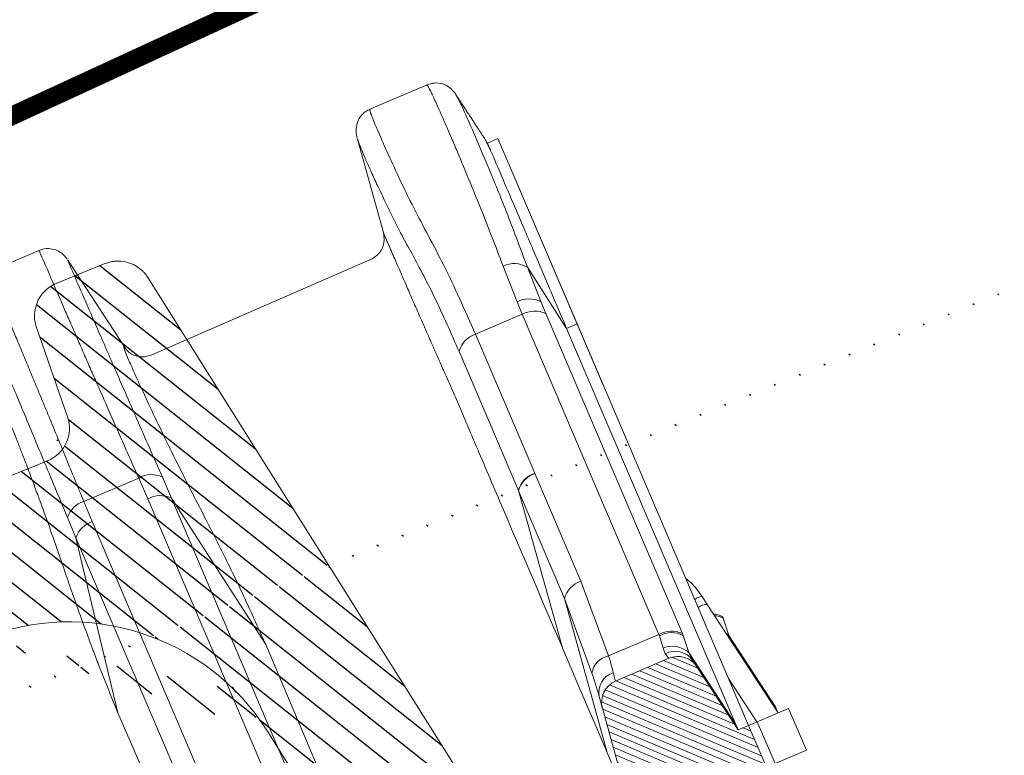
# Model space of a CAD drawing. Units: millimetres. Extents: x -7230 to 7866, y -14677 to -5923.
# Drawn here: x 4882 to 4961, y -13785 to -13726 of the extents above; entities that cross this region are included whole.
import ezdxf

# ---------------------------------------------------------------- set-up
doc = ezdxf.new("R2010")
doc.units = ezdxf.units.MM
doc.header["$MEASUREMENT"] = 0
for name, color, linetype in [('Remates', 1, 'Continuous'), ('Telha', 1, 'Continuous'), ('Telhas Advance', 1, 'Continuous')]:
    doc.layers.add(name, color=color, linetype=linetype)
doc.layers.add('Rufo', color=7, linetype='Continuous', lineweight=18)

# ---------------------------------------------------------------- blocks, each defined once
blk = doc.blocks.new('A$C4F35614D')
at = {"layer": 'Telhas Advance', "linetype": 'Continuous', "lineweight": 0}
h = blk.add_hatch(dxfattribs=at)
h.set_pattern_fill('ANSI31', color=252, scale=4, angle=-14.48691584831787, style=0)
h.set_pattern_definition([(30.51308415168213, (-5444.2915189833, 1379.042266725392), (-0.2538675563378509, 0.4307566178702866), [])])
edge = h.paths.add_edge_path()
edge.add_spline(control_points=[(276.6545292381861, -53.1134105613769), (276.5996145059762, -53.410082019838), (276.5522554501895, -53.70823225868867), (276.511766090417, -54.00721418762282), (276.4713637685936, -54.30555340934961), (276.4377853478381, -54.60489528402695), (276.4110371555144, -54.90476721173468), (276.379449550931, -55.2588934192795), (276.3573107703551, -55.61402549196919), (276.3459527653313, -55.9693762248221)], knot_values=[0, 0, 0, 0, 0.000901248468877307, 0.000901248468877307, 0.000901248468877307, 0.001800539946616695, 0.001800539946616695, 0.001800539946616695, 0.002862673182047208, 0.002862673182047208, 0.002862673182047208, 0.002862673182047208], weights=[1, 1, 1, 1, 1, 1, 1, 1, 1, 1], degree=3, periodic=0)
edge.add_ellipse((274.1469093051219, -60.6279667014544), major_axis=(-1.276709335497201, -10.57039617239155), ratio=0.1717536569021782, start_angle=104.07671339575771, end_angle=117.33190027031961, ccw=False)
edge.add_spline(control_points=[(276.2184179082769, -58.26972113834699), (276.1655371275783, -58.95298120778193), (276.2191339863239, -59.65356357222799), (276.3827239786133, -60.3190551303137)], knot_values=[0, 0, 0, 0, 0.002047086190726176, 0.002047086190726176, 0.002047086190726176, 0.002047086190726176], weights=[1, 1, 1, 1], degree=3, periodic=0)
edge.add_arc((281.7102881766805, -59.00998537284454), 5.486096143845894, 193.8050152542085, 232.4115270711422)
edge.add_arc((277.5272375580444, -64.44404849997204), 1.37152403721392, -5.486915762969886, 52.411527150747474, ccw=False)
edge.add_line((278.8924773544622, -64.57519148656274), (278.0439636282363, -73.40848646901463))
edge.add_arc((279.8642833551976, -73.58334378735753), 1.828698714972641, 174.5130841421588, 254.5130841605288)
edge.add_line((279.3759873096296, -75.34564511290455), (279.4152353281988, -75.35651990031124))
edge.add_arc((278.92693928273, -77.11882122569682), 1.828698714790452, 17.33297574195359, 74.51308416217142, ccw=False)
edge.add_arc((283.2910807244198, -75.75678665923988), 2.743048072084219, 197.3329757119363, 254.5130841445309)
edge.add_line((282.5586366554298, -78.4002386469947), (287.3251176867152, -79.72092870486426))
edge.add_arc((287.8134137442885, -77.95862737386392), 1.828698723433467, 254.5130838436646, 339.513083859985)
edge.add_line((289.5264511812748, -78.59865999847807), (294.1474845927532, -66.23053518445477))
edge.add_arc((295.4322626669646, -66.71055964412199), 1.371524036192202, 74.51308416140643, 159.5130841525088, ccw=False)
edge.add_line((295.7984847011103, -65.3888336499922), (326.3564960569565, -73.85580572685421))
edge.add_ellipse((326.8447921032093, -72.09350440163121), major_axis=(-1.762905429297082, 0.4884634301029335), ratio=0.9996573249755482, start_angle=89.99999998470867, end_angle=167.8776477526852)
edge.add_ellipse((330.0868979261322, -73.7888137032337), major_axis=(-1.762905429509732, 0.4884634301618541), ratio=0.9996573249755485, start_angle=270.0000000167717, end_angle=347.87764775695143, ccw=False)
edge.add_line((330.5751939715674, -72.02651237723353), (338.1767644311531, -74.13274514538716))
edge.add_arc((337.688468385566, -75.89504647050171), 1.828698714560834, -3.3645636054063175, 74.51308415633412, ccw=False)
edge.add_arc((341.3395616210537, -76.10969535528557), 1.82869871502741, 176.6354363982353, 254.5130841399511)
edge.add_line((340.8512655748382, -77.87199668071003), (341.2573167346636, -77.98450478159612))
edge.add_line((341.2573167346636, -77.98450478159612), (343.6076338161793, -78.63572743051373))
edge.add_line((343.6076338161793, -78.63572743051373), (412.6650445819687, -97.77006054681897))
edge.add_line((412.6650445819687, -97.77006054681897), (423.2733767057598, -100.7094027320156))
edge.add_line((423.2733767057598, -100.7094027320156), (615.0259012093993, -153.8399304921479))
edge.add_arc((614.6596791747679, -155.1616564862395), 1.371524036284807, -5.486915828741019, 74.5130841414279, ccw=False)
edge.add_line((616.0249189701108, -155.2927994743086), (615.9928752573878, -155.6263846097236))
edge.add_arc((617.358115052758, -155.757527597684), 1.371524036301768, 174.5130841758876, 254.5130841368529)
edge.add_line((616.9918930180165, -157.0792535917626), (622.3317462117448, -158.5588128264505))
edge.add_arc((622.8200422570599, -156.7965115007087), 1.828698715092768, 254.5130841697932, 334.5130841642743)
edge.add_line((624.4707785472874, -157.5834096457743), (624.6149826233204, -157.2809017517184))
edge.add_arc((625.4403507679181, -157.6743508245424), 0.9143493572057991, 74.51308416556998, 154.5130841338817, ccw=False)
edge.add_line((625.6844987905497, -156.7932001620175), (655.7692999780911, -165.129055810992))
edge.add_arc((655.2810039323149, -166.8913571368296), 1.828698715308142, 1.3710401876222136, 74.5130841566712, ccw=False)
edge.add_arc((658.9373542900121, -166.8038470210188), 1.828698714368033, 181.3710401753294, 254.5130841420619)
edge.add_line((658.4490582440376, -168.5661483458257), (664.808678733385, -170.3282633104395))
edge.add_arc((665.2969747799534, -168.5659619852556), 1.828698714889702, 254.5130841272836, 327.6551281037798)
edge.add_arc((668.3869017241495, -170.5227214078111), 1.828698714736062, 74.51308415468361, 147.6551281348937, ccw=False)
edge.add_line((668.8751977698339, -168.7604200825426), (693.600841080306, -175.6113675826364))
edge.add_arc((693.1125450351346, -177.3736689077036), 1.828698714404274, -0.4869158529522224, 74.51308416848809, ccw=False)
edge.add_line((694.9411777148534, -177.389209523157), (694.8868259734809, -183.7846686684843))
edge.add_arc((695.8011423134822, -183.7924389762013), 0.9143493573439804, 179.5130841477289, 254.5130841675519)
edge.add_line((695.5569942908442, -184.6735896388677), (697.4373133447389, -185.1945858758113))
edge.add_spline(control_points=[(697.437313344918, -185.1945858758481), (699.4657053964902, -185.7566099775895), (700.5335654854271, -183.9427962497161)], knot_values=[0, 0, 0, 1, 1, 1], weights=[1, 0.7933533402912516, 1], degree=2, periodic=0)
edge.add_line((700.5335654854043, -183.9427962492196), (702.5056982236129, -180.5930302334871))
edge.add_line((702.5056982236129, -180.5930302334871), (703.6111303773323, -180.8993218657811))
edge.add_line((703.6111303773323, -180.8993218657811), (704.587722457698, -177.3747192120852))
edge.add_line((704.587722457698, -177.3747192120852), (704.1430526595459, -177.2515107113454))
edge.add_line((704.1430526595459, -177.2515107113454), (704.5695353884621, -172.4942688301301))
edge.add_arc((699.97051524588, -172.0819705470253), 4.617464254991751, 354.8771763194941, 434.513084150631)
edge.add_line((701.203462761624, -167.6321597005347), (348.2622814798688, -69.83969893223912))
edge.add_arc((348.7505775251693, -68.0773976064163), 1.828698715166888, 174.5130841467937, 254.5130841709097, ccw=False)
edge.add_line((346.9302577980006, -67.90254028820209), (347.0818690349097, -66.32421959469593))
edge.add_arc((345.7166292393795, -66.19307660693971), 1.371524036441582, 354.5130841850176, 434.5130841512449)
edge.add_line((346.0828512738262, -64.87135061263439), (329.0338442670973, -60.14743502194665))
edge.add_ellipse((328.6676222328606, -61.46916101597139), major_axis=(1.322179071091532, -0.3663475723330165), ratio=0.9996573249755736, start_angle=90.00000000446944, end_angle=164.9999999921015)
edge.add_line((327.4852805577602, -60.77320857441555), (326.5217974794496, -62.40941200376892))
edge.add_ellipse((324.945341912191, -61.48147541534308), major_axis=(-1.762905429324461, 0.488463430110524), ratio=0.9996573249755482, start_angle=89.99999998410482, end_angle=165.0000000058196, ccw=False)
edge.add_line((324.4570458658491, -63.24377674046764), (320.4385440207816, -62.13033573444886))
edge.add_arc((320.9268400658666, -60.368034408619), 1.828698715116125, 174.5130841472139, 254.513084177477, ccw=False)
edge.add_line((319.106520338747, -60.19317709042298), (319.7168287170689, -53.83967475182362))
edge.add_arc((317.8965089900239, -53.66481743361874), 1.828698715042735, 354.5130841467139, 434.5130841344379)
edge.add_line((318.3848050364131, -51.90251610822634), (314.2241818892871, -50.74969632496845))
edge.add_arc((313.735885836114, -52.5119976542253), 1.828698720578353, 74.51308396193535, 154.5130839694107)
edge.add_line((312.0851495436109, -51.72509950118501), (309.3386214941493, -57.48670101109315))
edge.add_arc((307.687885204261, -56.69980286587952), 1.828698714850217, 254.51308413950818, 334.5130841555143, ccw=False)
edge.add_line((307.1995891580791, -58.46210419112958), (288.3700050023999, -53.24482871413898))
edge.add_arc((288.8583010481971, -51.48252738909036), 1.828698714553388, 172.1830841529196, 254.5130841494389, ccw=False)
edge.add_line((287.0465950976704, -51.23380960236136), (288.2529582950137, -42.4464389386676))
edge.add_arc((286.4412523443571, -42.19772115175874), 1.828698714706633, 352.1830841478911, 434.5130841599671)
edge.add_line((286.9295483898713, -40.43541982647253), (282.4181546037053, -39.18540899455547))
edge.add_arc((281.9298585747956, -40.94771031188066), 1.828698702601115, 74.51308459472268, 154.5130845969345)
edge.add_line((280.2791222899023, -40.1608121846557), (277.6673503960701, -45.6397253415405))
edge.add_line((277.6673503960701, -45.6397253415405), (276.7861997890977, -45.39557733405354))
edge.add_line((276.7861997890977, -45.39557733405354), (275.8096076417505, -48.92017996919776))
edge.add_line((275.8096076417505, -48.92017996919776), (277.35138642536, -49.34737393321643))
edge.add_line((277.35138642536, -49.34737393321643), (277.3509228171197, -49.35121250410293))
edge.add_line((277.3509228171197, -49.35121250410293), (276.6545623426746, -53.1132318339146))
at = {"layer": 'Telhas Advance', "linetype": 'Continuous', "lineweight": 15}
for p, q in [((300.3811211137581, 7.784174545575297), (295.5659210043141, 9.118363619412776)), ((301.6753186484966, 5.543823424414768), (301.6725288207472, 5.522903151217633)), ((300.6172388819323, -2.314127741646871), (301.6927537001748, 5.520126606696294)), ((286.1643226597298, -11.54914633492263), (290.4926697519177, 4.072220879376346)), ((290.4926697520823, 4.072220880013219), (291.3821059499505, 3.825777112081596)), ((291.5082867230403, 4.110153124835506), (291.3891618691678, 3.815375955200579)), ((291.5049094893202, 4.103068444074097), (291.5089543866397, 4.111553733934443)), ((291.3821059501406, 3.825777112523156), (291.3796843586815, 3.819168891140862)), ((284.7195589025796, -16.76341965395022), (289.5160776606381, 0.5476182295947183)), ((332.6680257564158, -1.161836923396095), (328.259657498993, 0.05962773622354689)), ((326.0693561227054, -1.023681586363637), (322.3970587354097, -8.727342314562975)), ((326.0877081713452, -1.03242991506113), (326.0915894026148, -1.019802061690825)), ((320.3829924654437, -9.468372615693852), (301.9414900953843, -4.218124662733544)), ((290.7126458408766, -9.152337830799297), (291.4470000438123, -6.15167374430257)), ((287.0454732554217, -11.79329450115779), (289.5254635260699, -6.503536122777859)), ((288.8238190282882, -9.379757603087228), (289.5254635409765, -6.503536108025173)), ((288.8238190282882, -9.379757603087228), (288.5529212418223, -10.38068175953481)), ((290.7126458408766, -9.152337830799297), (290.4302185459646, -10.19684932593418)), ((282.9554146952214, -37.17404245653074), (290.430218545549, -10.19684932578912)), ((290.4302185459646, -10.19684932593418), (294.3829681078269, -11.29207177928424)), ((281.0781173905616, -37.357874889507), (288.5529212418223, -10.38068175953481)), ((276.7861997684595, -45.39557732834373), (286.164322659748, -11.54914633485168)), ((277.795376647985, -45.17766787266714), (287.0454732554217, -11.79329450115779)), ((286.164322659748, -11.54914633485168), (287.0454732554217, -11.79329450115779)), ((291.1398080514291, -23.00664890493522), (294.3829681080806, -11.29207177859485)), ((320.3649496392318, -21.09286619297268), (320.8573396256679, -19.33153770850072)), ((322.2422469437588, -20.90903375875496), (322.7472623560998, -19.15121171351871)), ((327.3794328702716, -20.43468719699399), (322.7472623560998, -19.15121171351871)), ((327.3794328702716, -20.43468719699399), (326.9269700008963, -22.1279372745239)), ((312.6704520143976, -48.86295254981087), (320.3649496388962, -21.09286619281056)), ((314.4115551096638, -33.79131045651525), (320.3649496393436, -21.0928661922469)), ((314.5477493204517, -48.67912011757244), (322.2422469447811, -20.90903376064171)), ((326.9269700008144, -22.12793727484245), (319.2121095748807, -49.97151469027449)), ((328.8550158798671, -21.54752330257634), (328.3903715952829, -23.23740599888515)), ((288.6174996879727, -32.10987770698421), (291.1321369472125, -23.0343412307484)), ((291.1398080514291, -23.00664890493522), (291.1321362475292, -23.03434108079909)), ((328.3903715767201, -23.23740599857956), (320.675511168658, -51.08098341436516)), ((326.9134019442854, -37.63962174732433), (328.3903715767201, -23.23740599857956)), ((292.6141472924292, -24.2252132523497), (290.0995100480359, -33.30074968309964)), ((292.621927220408, -24.1975510202094), (290.797302261888, -37.21140811951636)), ((292.6219272201915, -24.19755102075715), (292.6141472924292, -24.2252132523497)), ((287.1966177000813, -38.34918919561756), (288.6174996879727, -32.10987770698421)), ((290.0995100480359, -33.30074968309964), (288.3507388659264, -46.03911948424434)), ((288.7127635955867, -39.54832741741666), (290.0995100360769, -33.30074968148142)), ((311.0265160046611, -46.10614675357556), (314.4115551049144, -33.79131045415625)), ((279.1118793770411, -34.62669600974459), (278.7913755991613, -35.29904124272298)), ((274.3059953233296, -44.708365667615), (278.7913755991613, -35.29904124272298)), ((277.4090821179188, -38.00529664420787), (277.6755387334069, -36.57882975652433)), ((277.7167623092655, -36.42651521159746), (277.6755387334069, -36.57882975652433)), ((282.9554146953215, -37.17404245614171), (282.9257207050623, -37.28276938042382)), ((287.196617700045, -38.34918919575898), (282.9554146953215, -37.17404245614171)), ((290.7890659077902, -37.24153759354613), (290.797302261587, -37.21140811951409)), ((274.4340215666889, -44.2463081947576), (277.4090821179188, -38.00529664420787)), ((277.2071325035931, -38.62164376552937), (277.4090821176542, -38.00529664406395)), ((280.7704371992149, -38.93665632211741), (281.0368938147021, -37.51018943443387)), ((281.0781173905616, -37.357874889507), (281.0368938147021, -37.51018943443387)), ((282.7629308870255, -38.30930433438016), (282.9257206279508, -37.28276966280691)), ((290.7890659077902, -37.24153759354613), (290.1742698385406, -39.45786350581102)), ((326.9134019442854, -37.63962174732433), (323.5549873626069, -49.59444205398631)), ((277.2071325032412, -38.62164376630631), (277.1919644186246, -38.65424803843734)), ((282.6577573623581, -38.78667175865303), (282.7629308870255, -38.30930433438016)), ((277.795376647985, -45.17766787266714), (280.7704371992149, -38.93665632211741)), ((280.5684875845373, -39.55300344421585), (280.5533194999907, -39.5856077163653)), ((280.5684875849602, -39.5530034434571), (280.7704371990203, -38.9366563219919)), ((282.418154603607, -39.1854089945823), (286.9295483898713, -40.43541982647253)), ((288.3507388659818, -46.03911948403197), (290.1643823166123, -39.49352837633774)), ((290.1742698385406, -39.45786350581102), (290.1643823166123, -39.49352837633774)), ((277.6673503960701, -45.6397253415405), (280.2791222899023, -40.1608121846557)), ((276.0881402894865, -45.20215996067282), (277.883124166663, -41.43668530094192)), ((288.2529582949346, -42.44643893865828), (287.0465950976704, -51.23380960236136)), ((272.4482526065767, -47.9888203041105), (273.4248447443661, -44.46421766623257)), ((276.0539903521085, -45.19269774267036), (273.4248447443661, -44.46421766623257)), ((276.0539903521085, -45.19269774267036), (275.0773982605306, -48.71730039331828)), ((276.7861997890977, -45.39557733405354), (275.8096076417505, -48.92017996919776)), ((276.7861997890977, -45.39557733405354), (276.0539903521085, -45.19269774267036)), ((276.7861997890977, -45.39557733405354), (277.6673503960701, -45.6397253415405)), ((288.3507388607322, -46.03911948331734), (287.8272064651064, -47.99474496746802)), ((275.0773982605306, -48.71730039331828), (272.4482526065767, -47.9888203041105))]:
    blk.add_line(p, q, dxfattribs=at)
at = {"layer": 'Telhas Advance', "linetype": 'Continuous', "lineweight": 15, "flags": 128}
for points in [[(295.8651047726444, -12.48297875310823), (294.2435410577536, -18.3401706400241), (292.6219272202825, -24.19755102157319)], [(277.4090821174505, -38.00529664397391), (277.5731542423582, -37.82030324604762), (277.6023804579918, -37.7932870838747)]]:
    blk.add_lwpolyline(points, dxfattribs=at)
at = {"layer": 'Telhas Advance', "linetype": 'Continuous', "lineweight": 15}
for centre, radius, start, end in [((290.8037498796548, -8.061585965051108), 2.015325100028273, 71.38669735687283, 129.3668231192716), ((289.9876933226096, -11.08877230234248), 2.067688229787057, 69.47535973271691, 124.2556714340222), ((289.67385290126, -12.15024011379614), 2.094713478946813, 68.83327196667612, 122.3523278047663), ((294.0599785650284, -13.21179258903067), 1.946702399393999, 21.9862328549164, 80.4495351523902), ((321.9730626090432, -21.03105744017603), 2.033028552371539, 67.61607735496072, 123.2846228088786), ((327.0465340514847, -22.41080439342522), 2.003961268228008, 25.51753540701332, 80.43767171893529), ((321.4858812576967, -22.86242439004195), 2.094713323113215, 68.83327646291403, 122.3523291477154), ((326.5425065406316, -24.15490471425665), 2.063106675045433, 26.40523716137884, 79.26004966190514), ((290.8084891655253, -24.9547112029652), 1.947451804643676, 21.99903740457204, 80.43360655919278), ((290.8167321198425, -24.92645367927935), 1.946799534914636, 21.98789771470076, 80.44743790689687), ((288.2938518982155, -34.03024764500196), 1.947451819952984, 21.99903762582924, 80.43360602339659), ((279.1750986621892, -35.79015234677968), 1.165172636916832, 61.48501745183732, 93.1102524728325), ((278.9332108693443, -36.49117815444629), 1.200544755444757, 59.61891329134139, 96.78491055929011), ((278.5289153720323, -37.56616555854907), 1.305022479743414, 98.98450534462555, 130.8375969041718), ((278.5341834579458, -37.42916116222932), 1.293629095330836, 96.45664910279315, 129.1891218813239), ((282.200768109843, -39.2192041354856), 2.067688231139236, 69.47535974173282, 124.2556713833413), ((282.199049050907, -39.12743324434268), 2.094713478718321, 68.83327196472129, 122.3523277980439), ((282.0631236161726, -40.39144212923043), 1.711396282216769, 69.66825000309119, 151.9096969290723), ((282.2706700396884, -40.22365895484268), 1.976632073586428, 75.57927656054545, 139.3747434559989), ((287.1192276400261, -40.00508675175547), 1.657705020791005, 15.99402796054701, 87.3241704457063), ((281.9298585583319, -40.94771031937853), 1.828698714216765, 74.51308416029643, 154.5130841625587), ((286.7229077979573, -41.38182990985047), 1.665557711328375, 356.5923226506002, 80.26060734331809), ((286.4412523445017, -42.19772115192382), 1.828698714808991, 352.1830841523774, 74.51308416435499)]:
    blk.add_arc(centre, radius, start, end, dxfattribs=at)
for centre, major_axis, ratio, start_param, end_param in [((271.8739742094867, -44.49798488909141), (1.907929936752195, 3.1969655198497), 0.609534177682609, 5.001091127649179, 5.135323293607076), ((275.2353292906409, -45.42934456696435), (1.907929936751759, 3.196965519849442), 0.6095341776826164, 5.001091127649154, 5.135323293606965)]:
    blk.add_ellipse(centre, major_axis=major_axis, ratio=ratio, start_param=start_param, end_param=end_param, dxfattribs=at)
for points, knots in [([(291.4470000325182, -6.151673794441649), (291.6502124913204, -5.274665349845691), (292.0989130670441, -3.338198478744062), (292.8197196509436, -0.5008150250475865), (293.4185599621287, 1.779000487583744), (293.8746359257948, 3.468907173020398), (294.1911307451237, 4.622549528193986), (294.4889216640659, 5.687260273614356), (294.7627314563742, 6.644815553136141), (295.0514674394326, 7.623300453263255), (295.3119914944009, 8.469539375711292), (295.5252414321221, 9.031379129164407), (295.5490475653087, 9.076568369648612), (295.5601818635378, 9.097703699340627)], [0, 0, 0, 0, 0.09308394332955229, 0.2055327671941148, 0.3373535267394848, 0.4000711641395711, 0.4652012524252023, 0.5327442208844942, 0.6027004441798333, 0.6750702492695807, 0.7877953279529937, 0.90075036274258, 1, 1, 1, 1]), ([(295.5692940753161, 9.117431798215648), (295.365176538271, 9.152905167747122), (294.9444004275974, 9.226031400286047), (294.3071543987153, 9.051064490378167), (293.7574188791368, 8.683911369256293), (293.536307117176, 8.317329019045701), (293.4291001330803, 8.1395899975264)], [0, 0, 0, 0, 0.2426620731417785, 0.50023336930791, 0.7576860101067744, 1, 1, 1, 1]), ([(289.5254635124566, -6.503536151223216), (289.8640879646828, -5.001783544912769), (290.5382247610187, -2.012080100517778), (291.5007360265736, 1.646881765262151), (292.2984633279175, 4.581476165214099), (292.9030952860603, 6.675016727949469), (293.3275398241976, 7.96253258585466), (293.3953941281952, 8.080827887982423), (293.4291001329275, 8.139589997226267)], [0, 0, 0, 0, 0.1682066141815007, 0.3348673354622285, 0.5020982640096642, 0.6679858956025321, 0.8350750308026237, 1, 1, 1, 1]), ([(293.4291001329275, 8.139589997226267), (293.3847439374294, 8.046540621936856), (293.2958716908252, 7.860106529535642), (292.8063106723985, 6.833117022107672), (292.5610898726763, 6.318698637471698)], [0, 0, 0, 0, 0.499100642289629, 1, 1, 1, 1]), ([(294.382968107845, -11.29207177921353), (294.6735681711452, -10.27162943062763), (295.2560287054685, -8.226318809937766), (296.1530217271347, -5.438024041116478), (297.0912464490002, -2.887528812364053), (298.0382360734275, -0.3465640132747012), (298.8358779009022, 2.122511141012865), (299.5221320992896, 4.354555240477112), (299.9327849865167, 5.784021231463612), (300.1660540180237, 6.649433396977201), (300.2919766796704, 7.152998265968108), (300.3701213073255, 7.516459885889844), (300.4025816153508, 7.73995199855699), (300.3830833783313, 7.767231447926406), (300.3738952511994, 7.780086304931274)], [0, 0, 0, 0, 0.08833511824785853, 0.1770533688488418, 0.2654316459906937, 0.3543081221494067, 0.4701074070643865, 0.5872765151249411, 0.7083518897113484, 0.7668361730797375, 0.8257181902803091, 0.8849984783124306, 0.9458079927022268, 1, 1, 1, 1]), ([(301.70406355859, 5.6024823048283), (301.7217342803524, 5.79090763270915), (301.7551600609431, 6.147331311332437), (301.5873322558555, 6.820021619025056), (301.1964775946481, 7.346368747715587), (300.7561863519604, 7.653194174440614), (300.4993540708138, 7.74262496538131), (300.3759248709439, 7.785603873351647)], [0, 0, 0, 0, 0.2953333071626923, 0.5586498640029545, 0.793678842430785, 0.900845581964578, 1, 1, 1, 1]), ([(291.5249334471964, 4.145074228435305), (291.5388584428401, 4.174285742429902), (291.5628187180646, 4.22454901978881), (291.6222213808078, 4.349162658893874), (291.6976820532936, 4.507459181966624), (291.795753554813, 4.713182143565973), (291.8874930118491, 4.905624182998281), (291.962329693054, 5.062614114038297), (292.0282895627824, 5.200985036457723), (292.1027362862105, 5.357161458270184), (292.2308078646001, 5.625835261580505), (292.3700443980097, 5.917927203457111), (292.5045796466184, 6.200152819950972), (292.5469174630416, 6.288968091721017), (292.5610898724208, 6.318698637651096)], [0, 0, 0, 0, 0.1249508948263035, 0.2149988355003173, 0.3438222376573156, 0.470789753613186, 0.5627835363817061, 0.6138431312058805, 0.6673124452164794, 0.7231937740704014, 0.7814939932443656, 0.9342109372199375, 0.9779773825515018, 0.9999999999999999, 0.9999999999999999, 0.9999999999999999, 0.9999999999999999]), ([(301.6725288206853, 5.522903151271294), (301.6694204753621, 5.464154759482881), (301.6631363392407, 5.345383244130971), (301.5121375242834, 4.753813568403075), (301.3114473371297, 4.015486495436107), (301.0403601526086, 3.078899384005808), (300.694619901732, 1.933109411009582), (300.2896814825999, 0.6407259226682527), (299.7872595220524, -0.8859920424579286), (299.2407160366629, -2.488597031352583), (298.7774189989423, -3.674254660715633), (298.5720775452319, -4.199759124110415)], [0, 0, 0, 0, 0.1102649866474591, 0.2229225201256153, 0.3321588482709652, 0.4464382005274699, 0.5550581210843128, 0.6722644897785328, 0.7765224525802131, 0.9009507924187421, 1, 1, 1, 1]), ([(291.1857016082395, 3.148972176704319), (291.2299363111288, 3.282594019326325), (291.3183317459807, 3.549614257386565), (291.4106451219113, 3.828380872682374), (291.4713910550527, 4.011793855656606), (291.4985957761737, 4.093918956026528), (291.4921707130043, 4.076227780300769), (291.5034818827862, 4.10006047008892), (291.5049094893293, 4.103068444109567)], [0, 0, 0, 0, 0.1911954711359843, 0.382071218489841, 0.5734017585002158, 0.7593188964864316, 0.969623130470943, 1, 1, 1, 1]), ([(291.1857014297721, 3.148971804658231), (291.2058209140569, 3.220877235492026), (291.306589712397, 3.581016880081734), (291.3753570490999, 3.803435130281741), (291.3810404871119, 3.822249937760262), (291.3821059497086, 3.825777111729167)], [0, 0, 0, 0, 0.1685383926604423, 0.8441275728782139, 1, 1, 1, 1]), ([(287.0454732127228, -11.79329465473211), (287.4734161689266, -10.24882194410475), (288.3417138126379, -7.115081812804192), (289.417874585436, -3.231173921865093), (290.2948388819332, -0.0660328882606791), (290.8810233731183, 2.049486889519358), (291.096497840228, 2.827063461714943), (291.1857019160298, 3.148971668191507)], [0, 0, 0, 0, 0.2089894536675087, 0.424040278255185, 0.6330295104017043, 0.8480782261219003, 1, 1, 1, 1]), ([(322.7472623558033, -19.1512117140835), (322.9873839707652, -18.33548226004996), (323.51054459645, -16.55822646536672), (324.2927979530323, -13.86741306194654), (324.9299709757324, -11.66051852543842), (325.4188434976659, -9.958529582902884), (325.7667027749112, -8.744432215210509), (326.122957763564, -7.497873522112741), (326.4807174515317, -6.243008136257004), (326.994347725743, -4.43703922085092), (327.5437683830651, -2.497590074376831), (327.9846707601509, -0.9327330957021331), (328.222222173833, -0.08337849075587656), (328.2476568252077, 0.0137840232328017), (328.2596575299949, 0.05962772768521063)], [0, 0, 0, 0, 0.07062033906040192, 0.1538627864752678, 0.249724212425613, 0.2913806486488537, 0.3372557778733293, 0.3873494007655457, 0.4416612988321593, 0.5001912345923051, 0.6441180976125753, 0.7753985587669779, 0.8940274221436156, 0.9999999999999999, 0.9999999999999999, 0.9999999999999999, 0.9999999999999999]), ([(328.2594924808627, 0.05939361118430497), (328.0553000844493, 0.09486258564083982), (327.6338127878471, 0.1680764879990875), (326.9977133862812, -0.006519947661217884), (326.448792942303, -0.3722916632643773), (326.2277014666361, -0.7385185882594669), (326.1205918446285, -0.9159402974526074)], [0, 0, 0, 0, 0.2422275946537164, 0.4999983146864033, 0.7577699847851649, 0.9999999999999999, 0.9999999999999999, 0.9999999999999999, 0.9999999999999999]), ([(320.8573396256779, -19.33153770846548), (321.3403266104633, -17.66088683971884), (322.3052522796315, -14.32321117008883), (323.522507866448, -10.06334378053725), (324.5374384960633, -6.498608417849027), (325.3218589854205, -3.733807130492096), (325.8450462090568, -1.887161308923169), (326.1110640238667, -0.9479432194341371), (326.0939534247045, -1.009838540297096), (326.0877081712133, -1.032429914989052)], [0, 0, 0, 0, 0.1524813092415533, 0.3046316650837239, 0.4572276584472376, 0.6089066361169461, 0.761563829154708, 0.9129724055816241, 0.9999999999999999, 0.9999999999999999, 0.9999999999999999, 0.9999999999999999]), ([(332.4995963844767, -1.115168742883498), (332.4791588144872, -1.195812031468449), (332.43986237852, -1.350869303900708), (332.1278006245939, -2.518970307676227), (331.6918719914283, -4.144382925814625), (331.226580379901, -5.879359283344684), (330.8026325801557, -7.463743078632888), (330.4491748638184, -8.786585092432006), (330.0803660902375, -10.16950957880726), (329.7004222365504, -11.59726136547624), (329.1361046770653, -13.72428520945209), (328.3793069114363, -16.5866936297657), (327.7005017535294, -19.1990606480424), (327.379432901269, -20.4346872061351)], [0, 0, 0, 0, 0.1413430646578927, 0.2717680595473825, 0.3912713344524642, 0.4998496244446151, 0.5586625049007784, 0.6155224014598264, 0.670429344202677, 0.7233833743089664, 0.7743845454752435, 0.8932858799904173, 1, 1, 1, 1]), ([(300.6307482737748, -2.213503682902683), (300.6308802789463, -2.213120539069223), (300.6311956448671, -2.212205191540306), (300.6267169812936, -2.228217131285419), (300.6145885698888, -2.271333396654882), (300.5909005174981, -2.355203296473064), (300.5634254208708, -2.452385781327848), (300.5451431182373, -2.517030765105574), (300.5347008311828, -2.553949613853774), (300.5291316370976, -2.573638552439434), (300.5262571606772, -2.583800533462863), (300.5247970814944, -2.588962214232879), (300.5240612852695, -2.591563390444662), (300.5236919422568, -2.592869083160622), (300.5235069087412, -2.593523208232682), (300.5234143014113, -2.593850590787952), (300.5233679750254, -2.594014362120561), (300.5233448061972, -2.594096267840996), (300.5233332204243, -2.594137225670693), (300.5233274270804, -2.594157705769476), (300.5233245302825, -2.594167946163452), (300.5233230820322, -2.594173066512212), (300.5106247110534, -2.63906389944691), (300.4682222602305, -2.789301983731775), (300.3885324647035, -3.071102216264762), (300.2870617990538, -3.429280838486648), (300.1995308736668, -3.73763488398572), (300.1150924591584, -4.034959802315825), (300.0095563918303, -4.406429877185928), (299.8593207796448, -4.934889069480505), (299.6492137602736, -5.673118498408712), (299.3732175739251, -6.641635504547821), (299.0379668358719, -7.815190154158017), (298.6934953884502, -9.017523763993722), (298.4608952678818, -9.82710846117925), (298.3598682341399, -10.17833687983193), (298.3545453633724, -10.19684175690418), (298.3520478189093, -10.20552432064255), (298.3509241991142, -10.20943049919197), (298.350477489128, -10.21098344931124), (298.350361421969, -10.21138694706451), (298.3503245675356, -10.21151506835213), (298.3503079294806, -10.21157290871133), (298.2621822550573, -10.51793428907149), (298.1108719138629, -11.04334221266208), (297.9309500538484, -11.66666477050694), (297.8216780735484, -12.04472155580902), (297.7273472607903, -12.3708340922235), (297.6154053859864, -12.7572990656945), (297.4679711645776, -13.26541499608197), (297.3316077056943, -13.73490513807542), (297.2235094808066, -14.10580853476563), (297.1697939570358, -14.29082513668959), (297.1532410882146, -14.34767059217052), (297.1477856316033, -14.36624826056641), (297.1457715220467, -14.37310698203078)], [0, 0, 0, 0, 0.01479644637158842, 0.03534935513101748, 0.06846082907988832, 0.1140973296207168, 0.1416245108957226, 0.1565722511819866, 0.1643436101458217, 0.1683038873318152, 0.170302706533163, 0.1713067903785311, 0.1718100013863812, 0.1720618992278799, 0.1721879212413565, 0.1722509505223227, 0.1722824697314916, 0.1722982304782655, 0.1723061111372009, 0.1723100515380563, 0.1723120217563315, 0.1723130068699306, 0.1723134994278441, 0.202540460197639, 0.2649718876040674, 0.3120451101853672, 0.347123283592253, 0.3745421540490944, 0.40877366204584, 0.4588153232773907, 0.5186800783332065, 0.5885561320076049, 0.6688545778249637, 0.7454715278355, 0.798229339901935, 0.7999604620948197, 0.8007571226976424, 0.8011382305867655, 0.8013244792444323, 0.8013705929562567, 0.8013820933562912, 0.8013878393521338, 0.8013907112990134, 0.8013911757376676, 0.8494941498490144, 0.8818930739026394, 0.8933226204728, 0.9041649316692046, 0.9285971627456163, 0.9478496680528348, 0.9745951740381668, 0.9924785731196558, 0.9975305770857567, 0.9990883094800689, 1, 1, 1, 1]), ([(301.9425751646495, -4.218956200142884), (301.7447393046214, -4.140340806553013), (301.335709174552, -3.977801696314827), (300.8771124163932, -3.476171654956943), (300.6060260442619, -2.853296058276101), (300.6240087876067, -2.413964678281673), (300.6327023541453, -2.201574579784847)], [0, 0, 0, 0, 0.2419526726549943, 0.5002426413390675, 0.7583976026509454, 1, 1, 1, 1]), ([(333.7999388099215, -3.169037587690354), (333.8061351528595, -3.145706666855858), (333.8229477759996, -3.082402556913621), (333.5661448429855, -4.025558292123151), (333.0628312019971, -5.878065135950237), (332.3110344533106, -8.651510786808103), (331.3449127013164, -12.22960056514194), (330.1941392062854, -16.50816838811238), (329.301749170023, -19.86638792325084), (328.8550158797443, -21.54752330246902)], [0, 0, 0, 0, 0.08826299567142988, 0.2394852062795467, 0.3919344797737899, 0.5433926054009871, 0.6957862483092052, 0.8477096284311798, 1, 1, 1, 1]), ([(298.5720775452319, -4.199759124110415), (298.1081933544283, -5.440543432637241), (297.180424969577, -7.922112058739913), (296.3035448392893, -10.96268985130678), (295.8651047725034, -12.48297875307162)], [0, 0, 0, 0, 0.4999999981724946, 1, 1, 1, 1]), ([(314.4115551096111, -33.79131045642634), (314.8456724483567, -32.32068694298687), (315.7150460992907, -29.37558150915243), (317.1646609924883, -25.04371113626712), (318.6146808955737, -21.02123441990443), (319.7650584392522, -17.67739891427254), (320.6406447746513, -15.01869399105135), (321.3603289850835, -12.75106420841439), (321.9148823308615, -10.93142841593908), (322.305012154432, -9.582530725937886), (322.5198155533362, -8.74904089958045), (322.5761848010934, -8.393311026801484), (322.4680830528559, -8.593232567692212), (322.4150004492894, -8.691402635064378)], [0, 0, 0, 0, 0.1105657428026229, 0.2214215718255847, 0.3324229124770526, 0.4158421115865303, 0.5000091125218377, 0.5834663094561179, 0.6674100526614417, 0.7511832374917968, 0.8346672261087954, 0.9188145035006544, 1, 1, 1, 1]), ([(322.4167927956696, -8.685583879892647), (322.3265561428652, -8.8313296319659), (322.1452068937942, -9.124235916785437), (321.6158943573973, -9.450699794596858), (320.9828198302184, -9.587735924746312), (320.5813755876407, -9.509133835195371), (320.3832938520964, -9.470349773367616)], [0, 0, 0, 0, 0.2508823616342986, 0.5042000840900763, 0.7553610256711053, 1, 1, 1, 1]), ([(333.0000953613435, -11.70754241400778), (333.0040656763185, -11.65897524220668), (333.0099786229621, -11.58664468286111), (333.0078108650068, -11.51886291771393), (332.9946734984514, -11.48387723504015), (332.9552531956706, -11.54572356064728), (332.892050682015, -11.71485739610648), (332.8080808319437, -11.97653795646374), (332.698110762035, -12.35308728386417), (332.558298649712, -12.8630923125877), (332.4142571725388, -13.40820214883934), (332.2445080094494, -14.06851398014737), (332.0410137473, -14.88100862772058), (331.8074786055431, -15.83828217854852), (331.5457162810117, -16.93738665238288), (331.2730959164064, -18.11073430819988), (331.0018991899951, -19.30739818305119), (330.7531634268389, -20.43051416044091), (330.5081947921808, -21.56146639588701), (330.2368177535373, -22.84641570323652), (329.9362297879634, -24.31435897140955), (329.6121822914147, -25.95534325038443), (329.2397927032207, -27.80270673332507), (328.8354120210806, -29.70674721942851), (328.5170883470455, -31.13992871623032), (328.3349108158081, -31.93771276779853), (328.2702163063841, -32.21922240749382), (328.1264154603614, -32.84024930241139), (327.866032017967, -33.93919995576653), (327.44679954808, -35.64320433093962), (327.1059958795649, -36.91877510781933), (326.9134019571165, -37.63962174848871)], [0, 0, 0, 0, 0.02877914840762513, 0.04286047193996102, 0.07314275719870132, 0.1175950309894862, 0.1513659157879495, 0.181169806479861, 0.227240683708427, 0.2638268641288505, 0.2974302172364185, 0.3310667709737704, 0.3727846598149087, 0.4143190809596213, 0.4520807566126328, 0.4977504226695423, 0.535377283460174, 0.565757896393178, 0.5981394568535092, 0.6314788488833737, 0.6698549946257861, 0.711556039117664, 0.7527994112543145, 0.8055857265621684, 0.8525065572242593, 0.8588716662751624, 0.864715045387304, 0.873375273298457, 0.904921849805608, 0.9462697277148213, 0.9999999999999999, 0.9999999999999999, 0.9999999999999999, 0.9999999999999999]), ([(297.1457715220467, -14.37310698203078), (296.9990182250313, -14.88161179847179), (296.7046056918989, -15.90176054033782), (296.2421938897687, -17.56025638880215), (295.7956791707411, -19.17804728388046), (295.0290906591463, -21.94508967069942), (293.3763331175905, -27.90641268261265), (291.8542821610354, -33.3978852533769), (290.7973022615006, -37.21140811926534)], [0, 0, 0, 0, 0.06844539536433437, 0.1373133187791263, 0.2182280749771518, 0.2800203356539148, 0.5000140895619674, 0.9999999999999999, 0.9999999999999999, 0.9999999999999999, 0.9999999999999999]), ([(279.1118793405612, -34.62669599231913), (279.3347294357536, -34.19036880747717), (279.6379241473223, -33.59673165949516), (280.0999254549515, -33.12043010422485), (280.2223527810411, -32.99421330600171)], [0, 0, 0, 0, 0.7350065377107541, 1, 1, 1, 1]), ([(282.4181546037717, -39.18540899394543), (282.4301049632923, -39.16895996633684), (282.4543551586748, -39.13558087549745), (282.5893083448736, -38.90408683952774), (282.6577573622171, -38.78667175861665)], [0, 0, 0, 0, 0.4927943584754213, 1, 1, 1, 1]), ([(287.0046652691162, -39.74027722481924), (287.0275084442128, -39.54627785747971), (287.0731946141768, -39.15828065139112), (287.1554767794596, -38.61888563923685), (287.1966176999831, -38.34918919570532)], [0, 0, 0, 0, 0.500001969858876, 1, 1, 1, 1]), ([(280.2791222827773, -40.16081218126783), (280.291024958764, -40.13584302951062), (280.3148550914411, -40.08585274139341), (280.4737756706008, -39.75247291494998), (280.5533185901404, -39.58560966218579)], [0, 0, 0, 0, 0.4994800539969825, 1, 1, 1, 1]), ([(288.3855205894561, -41.4808308802576), (288.4272667984515, -41.20938731159026), (288.5110937264217, -40.66432511181733), (288.6453617075658, -39.92131497238324), (288.7127635955958, -39.54832741738119)], [0, 0, 0, 0, 0.4980047575516485, 1, 1, 1, 1]), ([(286.9349671432838, -40.39446965251477), (286.9392663488115, -40.36884408757123), (286.9492791949997, -40.30916216720698), (286.9845427759201, -39.94696064874074), (287.0046652691162, -39.74027722481924)], [0, 0, 0, 0, 0.4293689748075771, 1, 1, 1, 1]), ([(288.2529583520409, -42.44643894635647), (288.2588149058938, -42.40377873805005), (288.2705323795581, -42.31842651504735), (288.3471817049704, -41.76009878381501), (288.3855206492353, -41.48083088841986)], [0, 0, 0, 0, 0.4998136762246754, 1, 1, 1, 1])]:
    blk.add_open_spline(points, degree=3, knots=knots, dxfattribs=at)
blk = doc.blocks.new('A$C2933677A')
at = {"layer": 'Remates'}
h = blk.add_hatch(dxfattribs=at)
h.set_pattern_fill('ANSI31', color=252, scale=15)
h.set_pattern_definition([(45, (-1242.313842430949, 7319.108515827387), (-1.325825214724776, 1.325825214724777), [])])
edge = h.paths.add_edge_path()
edge.add_ellipse((-130.8319020277504, 8.55867845740886), major_axis=(2.409616745547579, 1.470041556445646), ratio=0.9980626571982266, start_angle=135.9665798060277, end_angle=223.080800577954, ccw=False)
edge.add_line((-133.5840723539661, 9.173441279740473), (-131.9269715194359, 16.59388426863461))
edge.add_spline(control_points=[(-131.9269715190378, 16.5938842717942), (-131.8926447682472, 16.82034268847292), (-131.8396878370304, 17.16970703425341), (-131.8832461983018, 17.64642381777321), (-131.9435846308068, 17.8866379456922), (-131.9737538670913, 18.00674508912198)], knot_values=[0, 0, 0, 0, 0.4795100407133714, 0.7397548476753929, 0.9999999999999999, 0.9999999999999999, 0.9999999999999999, 0.9999999999999999], degree=3, periodic=0)
edge.add_spline(control_points=[(-131.9737538670913, 18.00674508912198), (-132.054858199707, 18.22473476751566), (-132.1786723942296, 18.55751867148047), (-132.4487833328078, 18.95242202462396), (-132.6155603197569, 19.13049995868732), (-132.6989488795389, 19.21953899650362)], knot_values=[0, 0, 0, 0, 0.4870425402808173, 0.7435210658526423, 1, 1, 1, 1], degree=3, periodic=0)
edge.add_spline(control_points=[(-132.6989488796316, 19.21953899649998), (-132.8777744339563, 19.37254052421486), (-133.1496424229983, 19.60514831757882), (-133.57783064056, 19.81802652353781), (-133.8072651486846, 19.89174489433208), (-133.9206130201733, 19.92816409055558)], knot_values=[0, 0, 0, 0, 0.4930190176039427, 0.749535430805562, 1, 1, 1, 1], degree=3, periodic=0)
edge.add_line((-133.9211305276917, 19.9283555154625), (-136.5625264047653, 20.66600366438433))
edge.add_line((-136.5625264047653, 20.66600366438433), (-137.9773586159408, 21.06111277447781))
edge.add_spline(control_points=[(-137.9826710964171, 21.06210626561733), (-138.1915941273103, 21.1061433705936), (-138.5106788056171, 21.17340050986877), (-138.9499950565532, 21.16608469580842), (-139.1716242329751, 21.13094424257724), (-139.2824387827768, 21.11337402223671)], knot_values=[0, 0, 0, 0, 0.4867206906106971, 0.7433604343083948, 1, 1, 1, 1], degree=3, periodic=0)
edge.add_spline(control_points=[(-139.2824387829285, 21.11337402260324), (-139.4883588869452, 21.05904997777088), (-139.8034674825049, 20.97592077831268), (-140.19295010626, 20.77222457448897), (-140.3757839739594, 20.64093817935009), (-140.467200849235, 20.57529502390207)], knot_values=[0, 0, 0, 0, 0.4853207303053866, 0.7426605301129615, 0.9999999999999999, 0.9999999999999999, 0.9999999999999999, 0.9999999999999999], degree=3, periodic=0)
edge.add_spline(control_points=[(-140.4672008493271, 20.57529502389934), (-140.6266495652192, 20.43450590768771), (-140.8709160361539, 20.21882489527616), (-141.1278159759747, 19.86193073788854), (-141.2325476425206, 19.66217898997729), (-141.2849134497119, 19.56230316607343)], knot_values=[0, 0, 0, 0, 0.4845226369835406, 0.7422614469167655, 1, 1, 1, 1], degree=3, periodic=0)
edge.add_line((-141.2849134504468, 19.56230316479559), (-165.7260211298274, -31.47716987132026))
edge.add_line((-165.7260211298274, -31.47716987132026), (-154.6934872459228, -34.55579969349401))
edge.add_line((-154.6934872459228, -34.55579969349401), (-146.6656161943786, -17.79148960388011))
edge.add_ellipse((-129.7098142389023, -25.91242000606053), major_axis=(-5.247702025201423, 18.05370192328868), ratio=0.9999343350980248, start_angle=395.1716024972024, end_angle=408.20226092081367, ccw=False)
edge.add_ellipse((-129.7098142389023, -25.91242000606053), major_axis=(-5.247702025201423, 18.05370192328868), ratio=0.9999343350980248, start_angle=328.20226092083266, end_angle=395.1716024972024, ccw=False)
edge.add_line((-124.6576342373955, -7.803385838357826), (-123.2990177994905, -8.182507908270054))
edge.add_spline(control_points=[(-123.5714488012247, -8.106486006715386), (-123.4117348459947, -8.156881003404123), (-123.0942320650122, -8.257063554936394), (-122.5615897351768, -8.50545918302305), (-122.2186015679154, -8.74543108938451), (-122.0113736693477, -8.890418230734213)], knot_values=[0, 0, 0, 0, 0.2860434249611763, 0.5686389946852873, 1, 1, 1, 1], degree=3, periodic=0)
edge.add_spline(control_points=[(-122.0113736691758, -8.890418230356772), (-121.860151271462, -9.01707771076508), (-121.5601685077429, -9.268334545369726), (-121.1721584174413, -9.711176018537117), (-120.9632158937595, -10.03916925125668), (-120.858525120316, -10.20351045227653)], knot_values=[0, 0, 0, 0, 0.3365212112764253, 0.6675635654978695, 0.9999999999999999, 0.9999999999999999, 0.9999999999999999, 0.9999999999999999], degree=3, periodic=0)
edge.add_line((-120.8585251211832, -10.2035104509896), (-120.5649430059366, -10.80134526970596))
edge.add_spline(control_points=[(-120.5649430059366, -10.80134526970596), (-120.5016560315246, -10.97268017545048), (-120.3759886789376, -11.31289558575645), (-120.3130337936366, -11.6700584944565), (-120.2817834373336, -11.84735161679055)], knot_values=[0, 0, 0, 0, 0.50360712711403, 0.9999999999999999, 0.9999999999999999, 0.9999999999999999, 0.9999999999999999], degree=3, periodic=0)
edge.add_spline(control_points=[(-120.279090137057, -11.84703091120809), (-120.264467919292, -11.93543400923045), (-120.225911579066, -12.16853817781339), (-120.1270647498923, -12.54201087505953), (-118.8532476215814, -14.03081900210782), (-117.4281662472642, -15.119568908578)], knot_values=[0, 0, 0, 0, 0.2327833486695926, 0.6138107166243614, 1, 1, 1, 1], degree=3, periodic=0)
edge.add_ellipse((-348.253880072922, 53.47580912463764), major_axis=(685.449662757618, -191.2313511948475), ratio=0.006038388657354845, start_angle=289.7755306900389, end_angle=302.5922059717585)
edge.add_spline(control_points=[(19.99432995386132, -53.01818170035313), (20.38041476881494, -53.15414230603528), (21.31997353715292, -53.48500996676557), (22.55560800941021, -54.46284734784422), (23.56134979677017, -55.86220217904247), (23.78592560558809, -56.94932576772408), (23.89732307467989, -57.48857715493887)], knot_values=[0, 0, 0, 0, 0.1949064358439622, 0.4743156003647298, 0.7392421204898572, 1, 1, 1, 1], degree=3, periodic=0)
edge.add_spline(control_points=[(23.90501274052008, -60.01276493384648), (23.92155832311528, -59.8216406500087), (23.99422909606687, -58.98219305978364), (23.9394376688781, -58.13963594838424), (23.89712107923401, -57.48891109202486)], knot_values=[0, 0, 0, 0, 0.2276786377474681, 0.9999999999999999, 0.9999999999999999, 0.9999999999999999, 0.9999999999999999], degree=3, periodic=0)
edge.add_line((23.90501249163435, -60.01276835900171), (21.20219563596697, -87.54327891226058))
edge.add_line((21.20219563596697, -87.54327891226058), (32.2459620220186, -90.62504316537616))
edge.add_line((32.2459620220186, -90.62504316537616), (36.50856705245474, -47.19899181047913))
edge.add_spline(control_points=[(36.50857222008312, -47.19890065489199), (36.51776930699384, -47.08828770740456), (36.59324274517508, -46.18057208416394), (36.38160271768243, -44.43994385168207), (35.30552909455128, -42.25644740855569), (33.57424920711333, -40.49292585565672), (32.067475218038, -39.90831229261767), (31.31408543060684, -39.61600442766485)], knot_values=[0, 0, 0, 0, 0.03351435000660796, 0.2750265655477655, 0.516647751734088, 0.758322979931919, 1, 1, 1, 1], degree=3, periodic=0)
edge.add_line((31.31408543060684, -39.61600442766485), (-131.8994598627137, 5.928753756711558))
at = {"layer": 'Remates', "color": 7, "linetype": 'Continuous', "lineweight": 15}
for p, q in [((-165.7260211298274, -31.47716987132026), (-141.2848466050452, 19.56244275560766)), ((-131.9269374529508, 16.59403681723416), (-133.5840723539661, 9.173441279740473)), ((-146.6656161923841, -17.79148959971462), (-154.6934872459228, -34.55579969349401))]:
    blk.add_line(p, q, dxfattribs=at)
at = {"layer": 'Remates', "linetype": 'Continuous', "lineweight": 15}
blk.add_line((-144.47696798947, -14.4001011824048), (-144.3109107998196, -13.93067118923409), dxfattribs=at)
at = {"layer": 'Remates', "color": 7, "linetype": 'Continuous', "lineweight": 15}
for points in [[(-137.9825637686154, 21.06256637669685), (-136.5625264047653, 20.66600366438433), (-133.9206420476519, 19.92821910031944)], [(-131.5897290268865, 5.842323332112755), (31.31408543060684, -39.61600442766485)]]:
    blk.add_lwpolyline(points, dxfattribs=at)
for centre, major_axis, ratio, start_param, end_param in [((-130.8319020277504, 8.55867845740886), (2.409616745547577, 1.470041556445645), 0.9980626571982266, 2.373064490290817, 3.893494468070166), ((-129.7098142389023, -25.91242000606053), (-5.247702025201422, 18.05370192328868), 0.9999343350980248, 5.728210065558046, 7.124473467153178)]:
    blk.add_ellipse(centre, major_axis=major_axis, ratio=ratio, start_param=start_param, end_param=end_param, dxfattribs=at)
for points, knots in [([(-140.467200849235, 20.57529502390207), (-140.3757839739594, 20.64093817935009), (-140.19295010626, 20.77222457448897), (-139.8034674825049, 20.97592077831268), (-139.4883588869452, 21.05904997777088), (-139.2824387829285, 21.11337402260324)], [0, 0, 0, 0, 0.2573394698870384, 0.5146792696946133, 0.9999999999999999, 0.9999999999999999, 0.9999999999999999, 0.9999999999999999]), ([(-139.2824387827768, 21.11337402223671), (-139.1716242329751, 21.13094424257724), (-138.9499950565532, 21.16608469580842), (-138.5106788056171, 21.17340050986877), (-138.1915941273103, 21.1061433705936), (-137.9826710964171, 21.06210626561733)], [0, 0, 0, 0, 0.2566395656916052, 0.5132793093893029, 1, 1, 1, 1]), ([(-141.2849134497119, 19.56230316607343), (-141.2325476425206, 19.66217898997729), (-141.1278159759747, 19.86193073788854), (-140.8709160361539, 20.21882489527616), (-140.6266495652192, 20.43450590768771), (-140.4672008493271, 20.57529502389934)], [0, 0, 0, 0, 0.2577385530832345, 0.5154773630164594, 1, 1, 1, 1]), ([(-133.9206130201733, 19.92816409055558), (-133.8072651486846, 19.89174489433208), (-133.57783064056, 19.81802652353781), (-133.1496424229983, 19.60514831757882), (-132.8777744339563, 19.37254052421486), (-132.6989488796316, 19.21953899649998)], [0, 0, 0, 0, 0.250464569194438, 0.5069809823960573, 1, 1, 1, 1]), ([(-132.6989488795389, 19.21953899650362), (-132.6155603197569, 19.13049995868732), (-132.4487833328078, 18.95242202462396), (-132.1786723942296, 18.55751867148047), (-132.054858199707, 18.22473476751566), (-131.9737538670913, 18.00674508912198)], [0, 0, 0, 0, 0.2564789341473576, 0.5129574597191827, 1, 1, 1, 1]), ([(-131.9737538670913, 18.00674508912198), (-131.9435846308068, 17.8866379456922), (-131.8832461983018, 17.64642381777321), (-131.8396878370304, 17.16970703425341), (-131.8926447682472, 16.82034268847292), (-131.9269715190378, 16.5938842717942)], [0, 0, 0, 0, 0.260245152324607, 0.5204899592866284, 0.9999999999999999, 0.9999999999999999, 0.9999999999999999, 0.9999999999999999])]:
    blk.add_open_spline(points, degree=3, knots=knots, dxfattribs=at)

msp = doc.modelspace()

# ---------------------------------------------------------------- linework, layer by layer
at = {"layer": 'Rufo', "color": 7, "lineweight": 13, "const_width": 1.5}
msp.add_lwpolyline([(4821.788702711521, -13772.6600816273), (4824.00546686183, -13760.17243968819), (4958.077838864615, -13698.25615689242), (4959.272406981397, -13539.08952711154), (4974.352139889626, -13514.65669076818)], dxfattribs=at)

# ---------------------------------------------------------------- block references
at = {"color": 1, "xscale": -1, "rotation": 6.560579382895391}
msp.add_blockref('A$C2933677A', (4754.260543800285, -13782.2176630451), dxfattribs=at)
at = {"layer": 'Telha', "xscale": -1, "rotation": 7.633173754811943}
msp.add_blockref('A$C4F35614D', (5208.999883423989, -13700.91754568005), dxfattribs=at)

doc.saveas('drawing.dxf')
